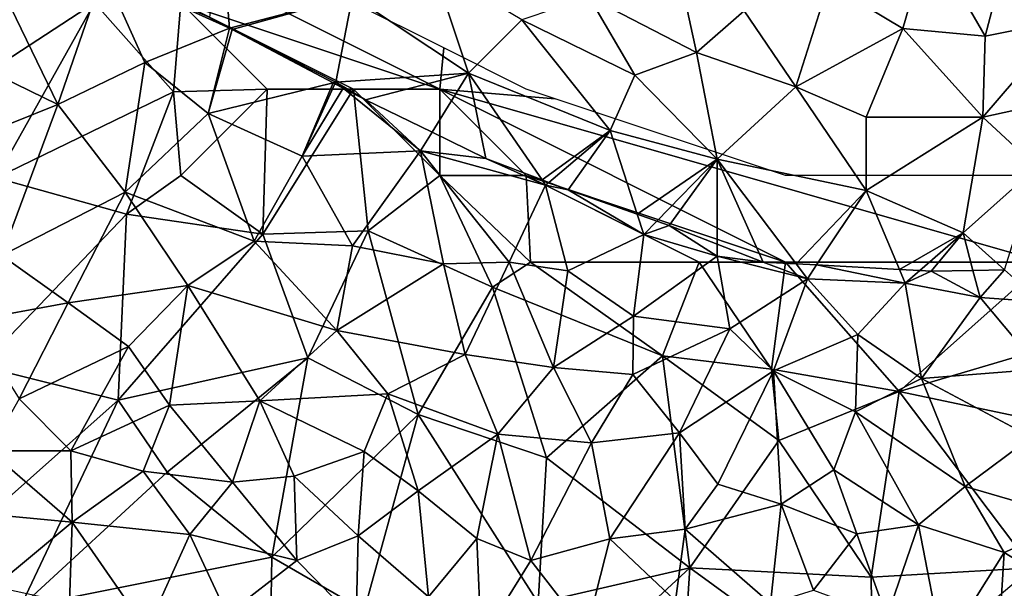
# Model space of a CAD drawing. Extents: x -1000 to 4, y -3000 to -1944.
# Drawn here: x -962 to -905, y -2966 to -2933 of the extents above; entities that cross this region are included whole.
import ezdxf

# ---------------------------------------------------------------- set-up
doc = ezdxf.new("R2010")
doc.units = 0
doc.header["$MEASUREMENT"] = 0
for name, color, linetype in [('Skov', 109, 'Continuous'), ('Terraen', 33, 'Continuous'), ('Terraen_skov', 33, 'Continuous')]:
    doc.layers.add(name, color=color, linetype=linetype)

# ---------------------------------------------------------------- blocks, each defined once
blk = doc.blocks.new('1km_6222_572_Flyttet_X-573000m_Y-6225000m_ACAD_1_FMEBLOCK24')
at = {"layer": 'Terraen_skov', "color": 92, "true_color": 0x00cc00}
for points in [[(-20.87, 29.645, 3.88), (-26.24, 27.535, 4.58), (-23.52, 21.925, 4.9)], [(-20.87, 29.645, 3.88), (-23.52, 21.925, 4.9), (-18.49, 24.355, 4.62)], [(-20.87, 29.645, 3.88), (-18.49, 24.355, 4.62), (-13.59, 26.345, 3.98)], [(-13.59, 26.345, 3.98), (-14.74, 26.955, 3.963), (-20.87, 29.645, 3.88)], [(-26.24, 27.535, 4.58), (-30.86, 25.505, 4.45), (-23.52, 21.925, 4.9)], [(-13.59, 26.348, 3.98), (-14.74, 26.955, 3.963), (-13.59, 26.345, 3.98)], [(-13.59, 26.345, 3.98), (-18.49, 24.355, 4.62), (-14.83, 21.405, 4.83)], [(-13.437, 26.267, 3.985), (-13.59, 26.345, 3.98), (-14.83, 21.405, 4.83)], [(-13.437, 26.267, 3.985), (-14.83, 21.405, 4.83), (-7.598, 23.186, 4.184)], [(-13.586, 26.346, 3.98), (-13.59, 26.348, 3.98), (-13.59, 26.345, 3.98)], [(-13.586, 26.346, 3.98), (-13.59, 26.345, 3.98), (-13.437, 26.267, 3.985)], [(-30.86, 25.505, 4.45), (-28.91, 19.765, 4.56), (-23.52, 21.925, 4.9)], [(-23.52, 21.925, 4.9), (-19.62, 16.855, 4.8), (-18.49, 24.355, 4.62)], [(-14.83, 21.405, 4.83), (-18.49, 24.355, 4.62), (-19.62, 16.855, 4.8)], [(-7.598, 23.186, 4.184), (-14.83, 21.405, 4.83), (-9.38, 18.945, 4.85)], [(-7.598, 23.186, 4.184), (-9.38, 18.945, 4.85), (-7.485, 23.126, 4.186)], [(-7.485, 23.126, 4.186), (-9.38, 18.945, 4.85), (-7.01, 22.876, 4.196)], [(-9.38, 18.945, 4.85), (-2.54, 19.245, 4.47), (-7.01, 22.876, 4.196)], [(-5.72, 22.195, 4.261), (-7.01, 22.876, 4.196), (-2.54, 19.245, 4.47)], [(-23.52, 21.925, 4.9), (-28.91, 19.765, 4.56), (-26.76, 13.195, 4.56)], [(-23.52, 21.925, 4.9), (-26.76, 13.195, 4.56), (-19.62, 16.855, 4.8)], [(-1.868, 20.327, 4.446), (-5.72, 22.195, 4.261), (-2.54, 19.245, 4.47)], [(-14.83, 21.405, 4.83), (-19.62, 16.855, 4.8), (-12.16, 14.035, 4.79)], [(-14.83, 21.405, 4.83), (-12.16, 14.035, 4.79), (-9.38, 18.945, 4.85)], [(-2.54, 19.245, 4.47), (1.25, 18.815, 4.487), (-1.868, 20.327, 4.446)], [(-9.38, 18.945, 4.85), (-12.16, 14.035, 4.79), (-6.47, 13.755, 4.71)], [(-2.54, 19.245, 4.47), (-9.38, 18.945, 4.85), (-6.47, 13.755, 4.71)], [(-2.54, 19.245, 4.47), (-6.47, 13.755, 4.71), (-1.2, 12.715, 4.45)], [(-2.54, 19.245, 4.47), (2.59, 12.815, 4.41), (4.71, 17.275, 4.53)], [(-2.54, 19.245, 4.47), (-1.2, 12.715, 4.45), (2.59, 12.815, 4.41)], [(4.71, 17.275, 4.53), (1.25, 18.815, 4.487), (-2.54, 19.245, 4.47)], [(4.506, 17.57, 4.523), (1.25, 18.815, 4.487), (4.71, 17.275, 4.53)], [(4.71, 17.275, 4.53), (2.59, 12.815, 4.41), (5.99, 12.305, 4.32)], [(4.887, 17.424, 4.53), (4.506, 17.57, 4.523), (4.71, 17.275, 4.53)], [(4.71, 17.275, 4.53), (6.01, 16.995, 4.52), (4.887, 17.424, 4.53)], [(4.71, 17.275, 4.53), (5.99, 12.305, 4.32), (10.39, 14.405, 4.48)], [(10.39, 14.405, 4.48), (6.01, 16.995, 4.52), (4.71, 17.275, 4.53)], [(-19.62, 16.855, 4.8), (-26.76, 13.195, 4.56), (-22.93, 10.455, 4.47)], [(-19.62, 16.855, 4.8), (-22.93, 10.455, 4.47), (-16, 11.455, 4.6)], [(-19.62, 16.855, 4.8), (-16, 11.455, 4.6), (-12.16, 14.035, 4.79)], [(10.009, 15.587, 4.488), (6.01, 16.995, 4.52), (10.39, 14.405, 4.48)], [(11.15, 15.185, 4.505), (10.009, 15.587, 4.488), (10.39, 14.405, 4.48)], [(10.39, 14.405, 4.48), (11.86, 14.935, 4.495), (11.15, 15.185, 4.505)], [(10.39, 14.405, 4.48), (14.63, 13.155, 4.43), (11.86, 14.935, 4.495)], [(14.63, 13.155, 4.43), (14.631, 13.855, 4.454), (11.86, 14.935, 4.495)], [(5.99, 12.305, 4.32), (9.8, 9.685, 4.27), (10.39, 14.405, 4.48)], [(10.39, 14.405, 4.48), (9.8, 9.685, 4.27), (14.63, 13.155, 4.43)], [(-12.16, 14.035, 4.79), (-16, 11.455, 4.6), (-7.38, 8.865, 4.48)], [(-12.16, 14.035, 4.79), (-7.38, 8.865, 4.48), (-6.47, 13.755, 4.71)], [(-6.47, 13.755, 4.71), (-7.38, 8.865, 4.48), (-1.2, 12.715, 4.45)], [(14.63, 13.155, 4.43), (17.3, 12.815, 4.344), (14.631, 13.855, 4.454)], [(-26.76, 13.195, 4.56), (-28.6, 9.415, 4.24), (-22.93, 10.455, 4.47)], [(14.63, 13.155, 4.43), (9.8, 9.685, 4.27), (15.37, 8.965, 4.22)], [(19.86, 11.845, 4.24), (14.63, 13.155, 4.43), (15.37, 8.965, 4.22)], [(19.86, 11.845, 4.24), (17.3, 12.815, 4.344), (14.63, 13.155, 4.43)], [(-1.2, 12.715, 4.45), (-7.38, 8.865, 4.48), (0.06, 7.465, 4.41)], [(2.59, 12.815, 4.41), (-1.2, 12.715, 4.45), (0.06, 7.465, 4.41)], [(2.59, 12.815, 4.41), (0.06, 7.465, 4.41), (5.16, 6.725, 4.21)], [(2.59, 12.815, 4.41), (5.16, 6.725, 4.21), (5.99, 12.305, 4.32)], [(19.205, 12.713, 4.288), (17.3, 12.815, 4.344), (19.86, 11.845, 4.24)], [(20.395, 12.649, 4.319), (19.205, 12.713, 4.288), (19.86, 11.845, 4.24)], [(20.395, 12.649, 4.319), (19.86, 11.845, 4.24), (25.53, 11.595, 4.49)], [(25.192, 12.393, 4.527), (20.395, 12.649, 4.319), (25.53, 11.595, 4.49)], [(5.99, 12.305, 4.32), (5.16, 6.725, 4.21), (9.8, 9.685, 4.27)], [(26.373, 12.33, 4.581), (25.192, 12.393, 4.527), (25.53, 11.595, 4.49)], [(25.53, 11.595, 4.49), (27.02, 12.295, 4.57), (26.373, 12.33, 4.581)], [(29.86, 10.765, 4.34), (27.02, 12.295, 4.57), (25.53, 11.595, 4.49)], [(29.444, 12.336, 4.554), (27.02, 12.295, 4.57), (29.86, 10.765, 4.34)], [(31.275, 12.368, 4.577), (29.444, 12.336, 4.554), (29.86, 10.765, 4.34)], [(31.275, 12.368, 4.577), (29.86, 10.765, 4.34), (33.36, 10.515, 4.34)], [(-22.93, 10.455, 4.47), (-19.44, 7.925, 4.36), (-16, 11.455, 4.6)], [(-16, 11.455, 4.6), (-19.44, 7.925, 4.36), (-17.07, 4.535, 4.26)], [(-16, 11.455, 4.6), (-17.07, 4.535, 4.26), (-11.84, 4.785, 4.32)], [(-16, 11.455, 4.6), (-11.84, 4.785, 4.32), (-7.38, 8.865, 4.48)], [(19.86, 11.845, 4.24), (15.37, 8.965, 4.22), (17.9, 6.535, 3.87)], [(19.86, 11.845, 4.24), (17.9, 6.535, 3.87), (22.78, 8.635, 4.23)], [(19.86, 11.845, 4.24), (22.78, 8.635, 4.23), (25.53, 11.595, 4.49)], [(25.53, 11.595, 4.49), (22.78, 8.635, 4.23), (26.47, 6.085, 3.8)], [(25.53, 11.595, 4.49), (26.47, 6.085, 3.8), (29.86, 10.765, 4.34)], [(-22.93, 10.455, 4.47), (-28.6, 9.415, 4.24), (-25.77, 4.905, 4)], [(-22.93, 10.455, 4.47), (-25.77, 4.905, 4), (-19.44, 7.925, 4.36)], [(29.86, 10.765, 4.34), (26.47, 6.085, 3.8), (33.33, 6.625, 3.75)], [(29.86, 10.765, 4.34), (33.33, 6.625, 3.75), (33.36, 10.515, 4.34)], [(9.8, 9.685, 4.27), (5.16, 6.725, 4.21), (9.76, 6.315, 3.92)], [(9.8, 9.685, 4.27), (9.76, 6.315, 3.92), (15.37, 8.965, 4.22)], [(-7.38, 8.865, 4.48), (-11.84, 4.785, 4.32), (-4.43, 5.205, 4.14)], [(0.06, 7.465, 4.41), (-7.38, 8.865, 4.48), (-4.43, 5.205, 4.14)], [(12.46, 2.945, 3.13), (15.37, 8.965, 4.22), (9.76, 6.315, 3.92)], [(12.46, 2.945, 3.13), (17.9, 6.535, 3.87), (15.37, 8.965, 4.22)], [(22.78, 8.635, 4.23), (17.9, 6.535, 3.87), (22.65, 4.155, 3.46)], [(22.78, 8.635, 4.23), (22.65, 4.155, 3.46), (26.47, 6.085, 3.8)], [(-22.78, 1.905, 3.58), (-19.44, 7.925, 4.36), (-25.77, 4.905, 4)], [(-22.78, 1.905, 3.58), (-17.07, 4.535, 4.26), (-19.44, 7.925, 4.36)], [(0.06, 7.465, 4.41), (-4.43, 5.205, 4.14), (1.95, 2.865, 3.29)], [(0.06, 7.465, 4.41), (1.95, 2.865, 3.29), (5.16, 6.725, 4.21)], [(7.37, 2.355, 3.16), (5.16, 6.725, 4.21), (1.95, 2.865, 3.29)], [(7.37, 2.355, 3.16), (9.76, 6.315, 3.92), (5.16, 6.725, 4.21)], [(12.46, 2.945, 3.13), (9.76, 6.315, 3.92), (7.37, 2.355, 3.16)], [(14.68, -0.035, 2.46), (17.9, 6.535, 3.87), (12.46, 2.945, 3.13)], [(14.68, -0.035, 2.46), (18.34, -1.185, 2.22), (17.9, 6.535, 3.87)], [(21.4, 0.795, 2.74), (17.9, 6.535, 3.87), (18.34, -1.185, 2.22)], [(21.4, 0.795, 2.74), (22.65, 4.155, 3.46), (17.9, 6.535, 3.87)], [(33.33, 6.625, 3.75), (26.47, 6.085, 3.8), (32.84, 2.695, 3.16)], [(29, -0.155, 2.75), (26.47, 6.085, 3.8), (22.65, 4.155, 3.46)], [(29, -0.155, 2.75), (32.84, 2.695, 3.16), (26.47, 6.085, 3.8)], [(-4.43, 5.205, 4.14), (-11.84, 4.785, 4.32), (-5.8, 1.855, 3.16)], [(-2.66, -0.405, 2.79), (-4.43, 5.205, 4.14), (-5.8, 1.855, 3.16)], [(-2.66, -0.405, 2.79), (1.95, 2.865, 3.29), (-4.43, 5.205, 4.14)], [(-22.78, 1.905, 3.58), (-25.77, 4.905, 4), (-27.49, 1.895, 3.54)], [(-13.42, 0.085, 2.98), (-11.84, 4.785, 4.32), (-17.07, 4.535, 4.26)], [(-9.85, 0.435, 2.88), (-11.84, 4.785, 4.32), (-13.42, 0.085, 2.98)], [(-9.85, 0.435, 2.88), (-5.8, 1.855, 3.16), (-11.84, 4.785, 4.32)], [(-22.78, 1.905, 3.58), (-18.59, 0.725, 3.17), (-17.07, 4.535, 4.26)], [(-18.59, 0.725, 3.17), (-13.42, 0.085, 2.98), (-17.07, 4.535, 4.26)], [(21.4, 0.795, 2.74), (26.29, -2.375, 2.26), (22.65, 4.155, 3.46)], [(29, -0.155, 2.75), (22.65, 4.155, 3.46), (26.29, -2.375, 2.26)], [(-2.66, -0.405, 2.79), (0.73, -3.175, 2.27), (1.95, 2.865, 3.29)], [(0.73, -3.175, 2.27), (3.85, -4.435, 1.96), (1.95, 2.865, 3.29)], [(7.37, 2.355, 3.16), (1.95, 2.865, 3.29), (3.85, -4.435, 1.96)], [(12.46, 2.945, 3.13), (7.37, 2.355, 3.16), (8.42, -3.185, 2.14)], [(12.46, 2.945, 3.13), (8.42, -3.185, 2.14), (12.79, -2.635, 2.24)], [(14.68, -0.035, 2.46), (12.46, 2.945, 3.13), (12.79, -2.635, 2.24)], [(7.37, 2.355, 3.16), (3.85, -4.435, 1.96), (8.42, -3.185, 2.14)], [(29, -0.155, 2.75), (35.55, -2.065, 2.47), (32.84, 2.695, 3.16)], [(-27.49, 1.895, 3.54), (-28.01, -1.725, 2.35), (-22.69, -2.235, 2.55)], [(-22.78, 1.905, 3.58), (-27.49, 1.895, 3.54), (-22.69, -2.235, 2.55)], [(-22.78, 1.905, 3.58), (-22.69, -2.235, 2.55), (-18.59, 0.725, 3.17)], [(-9.85, 0.435, 2.88), (-6.15, -3.025, 2.51), (-5.8, 1.855, 3.16)], [(-6.15, -3.025, 2.51), (-2.66, -0.405, 2.79), (-5.8, 1.855, 3.16)], [(-18.59, 0.725, 3.17), (-22.69, -2.235, 2.55), (-15.88, -2.945, 2.47)], [(-18.59, 0.725, 3.17), (-15.88, -2.945, 2.47), (-13.42, 0.085, 2.98)], [(21.4, 0.795, 2.74), (18.34, -1.185, 2.22), (22.73, -2.895, 2.27)], [(21.4, 0.795, 2.74), (22.73, -2.895, 2.27), (26.29, -2.375, 2.26)], [(-13.42, 0.085, 2.98), (-15.88, -2.945, 2.47), (-9.7, -4.445, 2.25)], [(-9.85, 0.435, 2.88), (-13.42, 0.085, 2.98), (-9.7, -4.445, 2.25)], [(-9.85, 0.435, 2.88), (-9.7, -4.445, 2.25), (-6.15, -3.025, 2.51)], [(-6.15, -3.025, 2.51), (-2.08, -6.535, 1.95), (-2.66, -0.405, 2.79)], [(-2.66, -0.405, 2.79), (-2.08, -6.535, 1.95), (0.73, -3.175, 2.27)], [(14.68, -0.035, 2.46), (12.79, -2.635, 2.24), (18.34, -1.185, 2.22)], [(29, -0.155, 2.75), (26.29, -2.375, 2.26), (31.25, -3.975, 2.03)], [(29, -0.155, 2.75), (31.25, -3.975, 2.03), (35.55, -2.065, 2.47)], [(18.34, -1.185, 2.22), (12.79, -2.635, 2.24), (17.72, -6.925, 1.94)], [(18.34, -1.185, 2.22), (17.72, -6.925, 1.94), (20.22, -6.155, 2.64)], [(22.73, -2.895, 2.27), (18.34, -1.185, 2.22), (20.22, -6.155, 2.64)], [(-28.01, -1.725, 2.35), (-27.19, -5.945, 1.94), (-22.69, -2.235, 2.55)], [(-22.69, -2.235, 2.55), (-27.19, -5.945, 1.94), (-22.85, -6.885, 1.99)], [(-22.69, -2.235, 2.55), (-22.85, -6.885, 1.99), (-18.38, -8.455, 1.89)], [(-15.88, -2.945, 2.47), (-22.69, -2.235, 2.55), (-18.38, -8.455, 1.89)], [(31.25, -3.975, 2.03), (35.84, -6.775, 1.69), (35.55, -2.065, 2.47)], [(12.79, -2.635, 2.24), (8.42, -3.185, 2.14), (12.23, -6.775, 1.69)], [(12.79, -2.635, 2.24), (12.23, -6.775, 1.69), (17.72, -6.925, 1.94)], [(26.29, -2.375, 2.26), (22.73, -2.895, 2.27), (24.46, -7.725, 1.61)], [(26.29, -2.375, 2.26), (24.46, -7.725, 1.61), (27.71, -9.635, 1.6)], [(31.25, -3.975, 2.03), (26.29, -2.375, 2.26), (27.71, -9.635, 1.6)], [(-15.88, -2.945, 2.47), (-18.38, -8.455, 1.89), (-13.73, -7.575, 1.93)], [(-15.88, -2.945, 2.47), (-13.73, -7.575, 1.93), (-9.7, -4.445, 2.25)], [(-6.15, -3.025, 2.51), (-9.7, -4.445, 2.25), (-6.26, -7.935, 1.86)], [(-6.15, -3.025, 2.51), (-6.26, -7.935, 1.86), (-2.08, -6.535, 1.95)], [(-2.08, -6.535, 1.95), (0.97, -9.075, 1.65), (0.73, -3.175, 2.27)], [(0.73, -3.175, 2.27), (0.97, -9.075, 1.65), (3.85, -4.435, 1.96)], [(8.42, -3.185, 2.14), (3.85, -4.435, 1.96), (7.05, -8.575, 1.52)], [(8.42, -3.185, 2.14), (7.05, -8.575, 1.52), (12.23, -6.775, 1.69)], [(22.73, -2.895, 2.27), (20.22, -6.155, 2.64), (24.46, -7.725, 1.61)], [(31.25, -3.975, 2.03), (27.71, -9.635, 1.6), (30.91, -9.635, 1.5)], [(31.25, -3.975, 2.03), (30.91, -9.635, 1.5), (35.84, -6.775, 1.69)], [(-9.7, -4.445, 2.25), (-13.73, -7.575, 1.93), (-6.26, -7.935, 1.86)], [(3.85, -4.435, 1.96), (0.97, -9.075, 1.65), (7.05, -8.575, 1.52)]]:
    blk.add_polyline3d(points, close=True, dxfattribs=at)
blk = doc.blocks.new('1km_6222_572_Flyttet_X-573000m_Y-6225000m_ACAD_1_FMEBLOCK28')
at = {"layer": 'Terraen', "color": 9, "true_color": 0xbbbbbb}
for points in [[(-12.18, 3.533, 3.98), (-12.71, 9.81, 3.92), (-13.33, 4.14, 3.963)], [(-12.176, 3.531, 3.98), (-5.06, 5.4, 4.11), (-12.71, 9.81, 3.92)], [(-12.176, 3.531, 3.98), (-12.71, 9.81, 3.92), (-12.18, 3.533, 3.98)], [(28.3, 8.71, 4.87), (22.5, 6.1, 4.94), (26.79, 3.52, 4.84)], [(28.3, 8.71, 4.87), (26.79, 3.52, 4.84), (31.56, 3.07, 4.84)], [(33.15, 9.11, 4.86), (28.3, 8.71, 4.87), (31.56, 3.07, 4.84)], [(33.15, 9.11, 4.86), (31.56, 3.07, 4.84), (36.27, 4.02, 4.89)], [(13.68, 7.54, 5.1), (8.63, 5.34, 5.18), (14.85, 2.13, 4.92)], [(13.68, 7.54, 5.1), (14.85, 2.13, 4.92), (17.62, 4.53, 4.9)], [(-0.39, 7.07, 4.2), (-5.06, 5.4, 4.11), (1.66, 0.92, 4.37)], [(-0.39, 7.07, 4.2), (1.66, 0.92, 4.37), (4.75, 4.02, 4.31)], [(22.5, 6.1, 4.94), (17.62, 4.53, 4.9), (20.61, 0.14, 4.8)], [(22.5, 6.1, 4.94), (20.61, 0.14, 4.8), (26.79, 3.52, 4.84)], [(-12.027, 3.452, 3.985), (-5.06, 5.4, 4.11), (-12.176, 3.531, 3.98)], [(-6.03, 0.41, 4.17), (-5.06, 5.4, 4.11), (-12.027, 3.452, 3.985)], [(-5.06, 5.4, 4.11), (-6.03, 0.41, 4.17), (1.66, 0.92, 4.37)], [(8.63, 5.34, 5.18), (4.75, 4.02, 4.31), (11.28, 0.82, 4.49)], [(8.63, 5.34, 5.18), (11.28, 0.82, 4.49), (14.85, 2.13, 4.92)], [(4.75, 4.02, 4.31), (1.66, 0.92, 4.37), (9.86, -2.39, 4.52)], [(11.28, 0.82, 4.49), (4.75, 4.02, 4.31), (9.86, -2.39, 4.52)], [(17.62, 4.53, 4.9), (14.85, 2.13, 4.92), (20.61, 0.14, 4.8)], [(36.27, 4.02, 4.89), (31.43, -1.62, 4.85), (38.94, 0.03, 5)], [(36.27, 4.02, 4.89), (31.56, 3.07, 4.84), (31.43, -1.62, 4.85)], [(-12.176, 3.531, 3.98), (-12.027, 3.452, 3.985), (-12.027, 3.452, 3.985)], [(-12.027, 3.452, 3.985), (-6.188, 0.371, 4.184), (-12.027, 3.452, 3.985)], [(-6.188, 0.371, 4.184), (-6.03, 0.41, 4.17), (-12.027, 3.452, 3.985)], [(26.79, 3.52, 4.84), (20.61, 0.14, 4.8), (24.67, -1.62, 4.73)], [(26.79, 3.52, 4.84), (24.67, -1.62, 4.73), (31.43, -1.62, 4.85)], [(26.79, 3.52, 4.84), (31.43, -1.62, 4.85), (31.56, 3.07, 4.84)], [(11.28, 0.82, 4.49), (16.05, -4.05, 4.62), (14.85, 2.13, 4.92)], [(20.61, 0.14, 4.8), (14.85, 2.13, 4.92), (16.05, -4.05, 4.62)], [(-6.03, 0.41, 4.17), (-4.31, -0.62, 4.261), (1.66, 0.92, 4.37)], [(-4.31, -0.62, 4.261), (-0.458, -2.488, 4.446), (1.66, 0.92, 4.37)], [(1.66, 0.92, 4.37), (-0.458, -2.488, 4.446), (2.66, -4, 4.487)], [(9.86, -2.39, 4.52), (1.66, 0.92, 4.37), (5.916, -5.245, 4.523)], [(5.916, -5.245, 4.523), (1.66, 0.92, 4.37), (2.66, -4, 4.487)], [(11.28, 0.82, 4.49), (9.86, -2.39, 4.52), (16.05, -4.05, 4.62)], [(-6.188, 0.371, 4.184), (-6.075, 0.311, 4.186), (-6.03, 0.41, 4.17)], [(-6.075, 0.311, 4.186), (-5.6, 0.061, 4.196), (-6.03, 0.41, 4.17)], [(-5.6, 0.061, 4.196), (-4.31, -0.62, 4.261), (-6.03, 0.41, 4.17)], [(20.61, 0.14, 4.8), (16.05, -4.05, 4.62), (24.67, -5.86, 4.74)], [(20.61, 0.14, 4.8), (24.67, -5.86, 4.74), (24.67, -1.62, 4.73)], [(31.43, -1.62, 4.85), (34.55, -4.51, 4.81), (38.94, 0.03, 5)], [(31.43, -1.62, 4.85), (24.67, -1.62, 4.73), (24.67, -5.86, 4.74)], [(31.43, -1.62, 4.85), (24.67, -5.86, 4.74), (30.28, -8.31, 4.85)], [(31.43, -1.62, 4.85), (30.28, -8.31, 4.85), (34.55, -4.51, 4.81)], [(6.297, -5.391, 4.53), (9.86, -2.39, 4.52), (5.916, -5.245, 4.523)], [(9.86, -2.39, 4.52), (6.297, -5.391, 4.53), (7.42, -5.82, 4.52)], [(11.419, -7.228, 4.488), (9.86, -2.39, 4.52), (7.42, -5.82, 4.52)], [(16.05, -4.05, 4.62), (9.86, -2.39, 4.52), (11.419, -7.228, 4.488)], [(12.56, -7.63, 4.505), (16.05, -4.05, 4.62), (11.419, -7.228, 4.488)], [(16.05, -4.05, 4.62), (12.56, -7.63, 4.505), (13.27, -7.88, 4.495)], [(16.041, -8.96, 4.454), (16.05, -4.05, 4.62), (13.27, -7.88, 4.495)], [(16.05, -4.05, 4.62), (16.041, -8.96, 4.454), (18.71, -10, 4.344)], [(20.615, -10.102, 4.288), (16.05, -4.05, 4.62), (18.71, -10, 4.344)], [(24.67, -5.86, 4.74), (16.05, -4.05, 4.62), (20.615, -10.102, 4.288)], [(34.55, -4.51, 4.81), (30.28, -8.31, 4.85), (32.685, -10.447, 4.577)], [(21.805, -10.166, 4.319), (24.67, -5.86, 4.74), (20.615, -10.102, 4.288)], [(26.602, -10.422, 4.527), (24.67, -5.86, 4.74), (21.805, -10.166, 4.319)], [(30.28, -8.31, 4.85), (24.67, -5.86, 4.74), (26.602, -10.422, 4.527)], [(27.783, -10.485, 4.581), (30.28, -8.31, 4.85), (26.602, -10.422, 4.527)], [(30.28, -8.31, 4.85), (27.783, -10.485, 4.581), (28.43, -10.52, 4.57)], [(30.854, -10.479, 4.554), (30.28, -8.31, 4.85), (28.43, -10.52, 4.57)], [(32.685, -10.447, 4.577), (30.28, -8.31, 4.85), (30.854, -10.479, 4.554)]]:
    blk.add_polyline3d(points, close=True, dxfattribs=at)
blk = doc.blocks.new('1km_6222_572_Flyttet_X-573000m_Y-6225000m_ACAD_1_FMEBLOCK194')
at = {"layer": 'Skov', "color": 107, "true_color": 0x3b7449}
for points in [[(-466.848, -420.326, 3.549), (-467.5, -422.5, 3.515), (-437.5, -437.5, 4.313), (-437.283, -435.109, 4.335), (-442.5, -432.5, 4.196), (-452.5, -427.5, 3.93), (-462.5, -422.5, 3.664)], [(-437.5, -437.5, 4.313), (-467.5, -422.5, 3.515), (-452.5, -432.5, 3.921)], [(-457.5, -432.5, 13.659), (-465.53, -437.73, 14.732), (-463.19, -442.62, 4.598)], [(-457.5, -432.5, 13.659), (-462.5, -432.5, 4.528), (-465.53, -437.73, 14.732)], [(-457.5, -432.5, 13.659), (-463.19, -442.62, 4.598), (-452.92, -437.66, 15.542)], [(-457.5, -432.5, 13.659), (-452.92, -437.66, 15.542), (-452.5, -432.5, 3.921)], [(-447.5, -437.5, 12.518), (-452.5, -432.5, 3.921), (-452.92, -437.66, 15.542)], [(-447.5, -437.5, 12.518), (-442.5, -437.5, 4.228), (-452.5, -432.5, 3.921)], [(-437.5, -437.5, 4.313), (-452.5, -432.5, 3.921), (-442.5, -437.5, 4.228)], [(-430.833, -438.056, 4.388), (-432.5, -437.5, 4.375), (-437.283, -435.109, 4.335), (-437.5, -437.5, 4.313)], [(-452.92, -437.66, 15.542), (-463.19, -442.62, 4.598), (-455.65, -444.73, 4.735)], [(-452.92, -437.66, 15.542), (-455.65, -444.73, 4.735), (-452.5, -442.5, 4.809)], [(-447.5, -437.5, 12.518), (-452.92, -437.66, 15.542), (-452.5, -442.5, 4.809)], [(-447.5, -437.5, 12.518), (-452.5, -442.5, 4.809), (-447.76, -445.89, 14.651)], [(-447.5, -437.5, 12.518), (-447.76, -445.89, 14.651), (-442.5, -437.5, 4.228)], [(-442.5, -437.5, 4.228), (-447.76, -445.89, 14.651), (-441.65, -445.69, 14.561)], [(-442.5, -437.5, 4.228), (-441.65, -445.69, 14.561), (-437.5, -442.5, 26.687)], [(-437.5, -437.5, 4.313), (-442.5, -437.5, 4.228), (-437.5, -442.5, 26.687)], [(-437.5, -437.5, 4.313), (-437.5, -442.5, 26.687), (-432.5, -442.5, 4.467)], [(-437.5, -437.5, 4.313), (-432.5, -442.5, 4.467), (-417.5, -447.5, 4.458)], [(-437.5, -437.5, 4.313), (-417.5, -447.5, 4.458), (-402.5, -447.5, 4.632)], [(-430.833, -438.056, 4.388), (-437.5, -437.5, 4.313), (-402.5, -447.5, 4.632), (-377.5, -442.5, 4.993), (-384.167, -441.944, 4.917), (-387.5, -442.5, 4.88), (-417.5, -442.5, 4.545)], [(-464.07, -453.51, 14.952), (-455.65, -444.73, 4.735), (-463.19, -442.62, 4.598)], [(-447.76, -445.89, 14.651), (-452.5, -442.5, 4.809), (-455.65, -444.73, 4.735)], [(-434.45, -448.95, 4.375), (-437.5, -442.5, 26.687), (-441.65, -445.69, 14.561)], [(-432.5, -442.5, 4.467), (-437.5, -442.5, 26.687), (-432.26, -447.51, 17.395)], [(-432.26, -447.51, 17.395), (-437.5, -442.5, 26.687), (-434.45, -448.95, 4.375)], [(-432.5, -442.5, 4.467), (-422.5, -447.5, 12.82), (-417.5, -447.5, 4.458)], [(-432.5, -442.5, 4.467), (-432.26, -447.51, 17.395), (-422.5, -447.5, 12.82)], [(-464.07, -453.51, 14.952), (-456.13, -455.49, 4.05), (-455.65, -444.73, 4.735)], [(-447.76, -445.89, 14.651), (-455.65, -444.73, 4.735), (-456.13, -455.49, 4.05)], [(-445.14, -453.03, 4.409), (-441.65, -445.69, 14.561), (-447.76, -445.89, 14.651)], [(-445.14, -453.03, 4.409), (-438.75, -456.31, 16.655), (-441.65, -445.69, 14.561)], [(-434.45, -448.95, 4.375), (-441.65, -445.69, 14.561), (-438.75, -456.31, 16.655)], [(-445.14, -453.03, 4.409), (-447.76, -445.89, 14.651), (-456.13, -455.49, 4.05)], [(-424.62, -452.92, 12.069), (-432.26, -447.51, 17.395), (-434.45, -448.95, 4.375)], [(-424.62, -452.92, 12.069), (-422.5, -447.5, 12.82), (-432.26, -447.51, 17.395)], [(-424.62, -452.92, 12.069), (-418.3, -453.69, 3.895), (-422.5, -447.5, 12.82)], [(-417.5, -447.5, 4.458), (-422.5, -447.5, 12.82), (-418.3, -453.69, 3.895)], [(-410.91, -454.99, 14.055), (-417.5, -447.5, 4.458), (-418.3, -453.69, 3.895)], [(-402.5, -447.5, 4.632), (-417.5, -447.5, 4.458), (-410.91, -454.99, 14.055)], [(-402.5, -447.5, 4.632), (-410.91, -454.99, 14.055), (-402.5, -452.5, 18.704)], [(-434.45, -448.95, 4.375), (-438.75, -456.31, 16.655), (-431.34, -458.82, 3.004)], [(-424.62, -452.92, 12.069), (-434.45, -448.95, 4.375), (-431.34, -458.82, 3.004)], [(-410.91, -454.99, 14.055), (-398.89, -457.5, 14.684), (-402.5, -452.5, 18.704)], [(-445.14, -453.03, 4.409), (-456.13, -455.49, 4.05), (-453.28, -459.65, 16.959)], [(-445.14, -453.03, 4.409), (-453.28, -459.65, 16.959), (-447.23, -464.57, 2.322)], [(-445.14, -453.03, 4.409), (-447.23, -464.57, 2.322), (-438.75, -456.31, 16.655)], [(-424.62, -452.92, 12.069), (-431.34, -458.82, 3.004), (-423.03, -465.18, 1.971)], [(-424.62, -452.92, 12.069), (-423.03, -465.18, 1.971), (-417.89, -457.81, 9.679)], [(-424.62, -452.92, 12.069), (-417.89, -457.81, 9.679), (-418.3, -453.69, 3.895)], [(-464.07, -453.51, 14.952), (-466.29, -464.51, 5.907), (-456.13, -455.49, 4.05)], [(-410.91, -454.99, 14.055), (-418.3, -453.69, 3.895), (-417.89, -457.81, 9.679)], [(-410.91, -454.99, 14.055), (-417.89, -457.81, 9.679), (-412.53, -465.73, 1.953)], [(-410.91, -454.99, 14.055), (-412.53, -465.73, 1.953), (-403.22, -465.19, 9.935)], [(-410.91, -454.99, 14.055), (-403.22, -465.19, 9.935), (-398.89, -457.5, 14.684)], [(-466.29, -464.51, 5.907), (-461.79, -467.47, 11.792), (-456.13, -455.49, 4.05)], [(-453.28, -459.65, 16.959), (-456.13, -455.49, 4.05), (-461.79, -467.47, 11.792)], [(-447.23, -464.57, 2.322), (-441.88, -467.64, 9.204), (-438.75, -456.31, 16.655)], [(-431.81, -467.21, 1.765), (-438.75, -456.31, 16.655), (-441.88, -467.64, 9.204)], [(-431.81, -467.21, 1.765), (-431.34, -458.82, 3.004), (-438.75, -456.31, 16.655)], [(-423.03, -465.18, 1.971), (-412.53, -465.73, 1.953), (-417.89, -457.81, 9.679)], [(-431.81, -467.21, 1.765), (-423.03, -465.18, 1.971), (-431.34, -458.82, 3.004)], [(-447.23, -464.57, 2.322), (-453.28, -459.65, 16.959), (-461.79, -467.47, 11.792)], [(-447.23, -464.57, 2.322), (-461.79, -467.47, 11.792), (-447.39, -473.82, 1.61)], [(-447.23, -464.57, 2.322), (-447.39, -473.82, 1.61), (-441.88, -467.64, 9.204)], [(-431.81, -467.21, 1.765), (-430.91, -472.47, 7.369), (-423.03, -465.18, 1.971)], [(-430.91, -472.47, 7.369), (-423.77, -476.66, 1.359), (-423.03, -465.18, 1.971)], [(-412.44, -472.9, 1.325), (-423.03, -465.18, 1.971), (-423.77, -476.66, 1.359)], [(-412.44, -472.9, 1.325), (-412.53, -465.73, 1.953), (-423.03, -465.18, 1.971)], [(-412.44, -472.9, 1.325), (-403.22, -465.19, 9.935), (-412.53, -465.73, 1.953)]]:
    blk.add_polyline3d(points, close=True, dxfattribs=at)

msp = doc.modelspace()

# ---------------------------------------------------------------- block references
at = {"layer": 'Skov', "color": 107, "true_color": 0x3b7449}
msp.add_blockref('1km_6222_572_Flyttet_X-573000m_Y-6225000m_ACAD_1_FMEBLOCK194', (-500, -2500), dxfattribs=at)
at = {"layer": 'Terraen', "color": 9, "true_color": 0xbbbbbb}
msp.add_blockref('1km_6222_572_Flyttet_X-573000m_Y-6225000m_ACAD_1_FMEBLOCK28', (-937.5, -2937.5), dxfattribs=at)
at = {"layer": 'Terraen_skov', "color": 92, "true_color": 0x00cc00}
msp.add_blockref('1km_6222_572_Flyttet_X-573000m_Y-6225000m_ACAD_1_FMEBLOCK24', (-936.09, -2960.315), dxfattribs=at)

doc.saveas('drawing.dxf')
